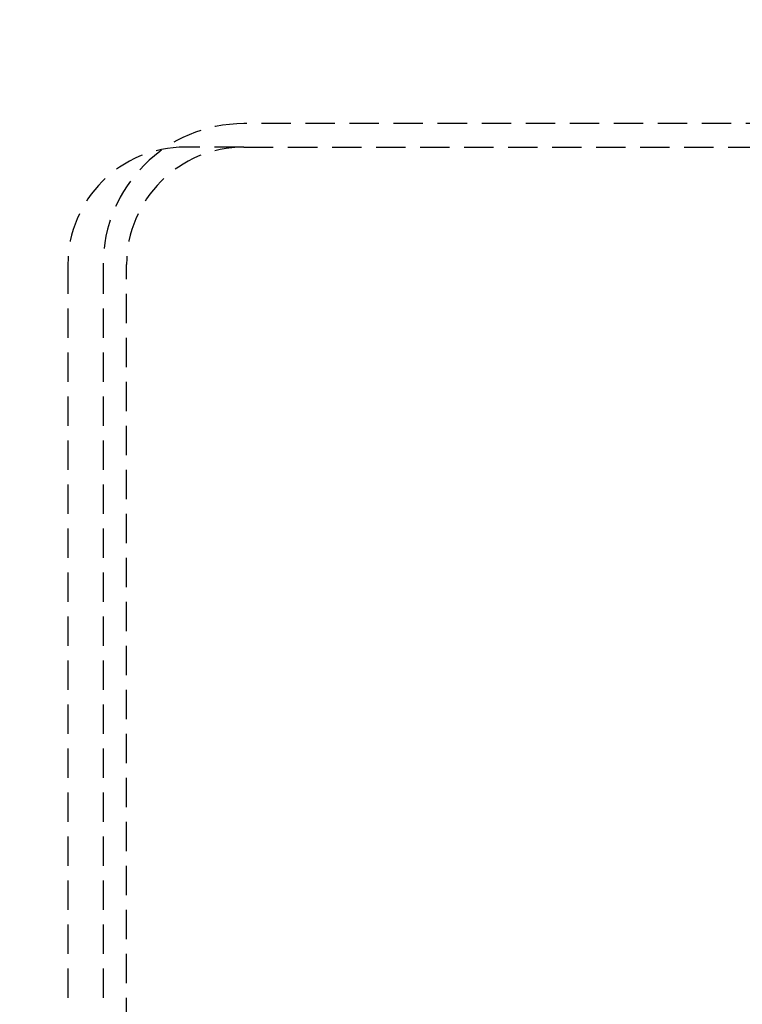
# Model space of a CAD drawing. Extents: x 0 to 951, y -351 to 140.
# Drawn here: x 81 to 142, y -223 to -139 of the extents above; entities that cross this region are included whole.
import ezdxf

# ---------------------------------------------------------------- set-up
doc = ezdxf.new("R2010")
doc.units = 0
doc.header["$LTSCALE"] = 10
doc.linetypes.add('VERDECKT', pattern=[0.375, 0.25, -0.125])
doc.layers.get('0').update_dxf_attribs({"linetype": 'CONTINUOUS'})
doc.layers.add('STEMPEL', color=3, linetype='CONTINUOUS')

# ---------------------------------------------------------------- blocks, each defined once
blk = doc.blocks.new('A$CC6D41ED8')
at = {"color": 1, "linetype": 'VERDECKT'}
for p, q in [((186.5, 52), (100, 52)), ((100, 50), (95, 50)), ((100, 50), (199, 50)), ((85, 40), (85, -40)), ((88, 40), (88, -40)), ((90, -40), (90, 40))]:
    blk.add_line(p, q, dxfattribs=at)
at = {"color": 3, "linetype": 'CONTINUOUS'}
for radius, start, end in [(130, 92.4636455, 267.5363545), (110, 65.8522601, 294.1477399)]:
    blk.add_arc((150, 0), radius, start, end, dxfattribs=at)
at = {"color": 1, "linetype": 'VERDECKT'}
for centre, radius, start, end in [((150, 0), 109.2, 65.6639382, 294.3360618), ((100, 40), 12, 90, 180), ((95, 40), 10, 90, 180), ((100, 40), 10, 90, 180)]:
    blk.add_arc(centre, radius, start, end, dxfattribs=at)

msp = doc.modelspace()

# ---------------------------------------------------------------- block references
at = {"layer": 'STEMPEL'}
msp.add_blockref('A$CC6D41ED8', (0, -200), dxfattribs=at)

doc.saveas('drawing.dxf')
